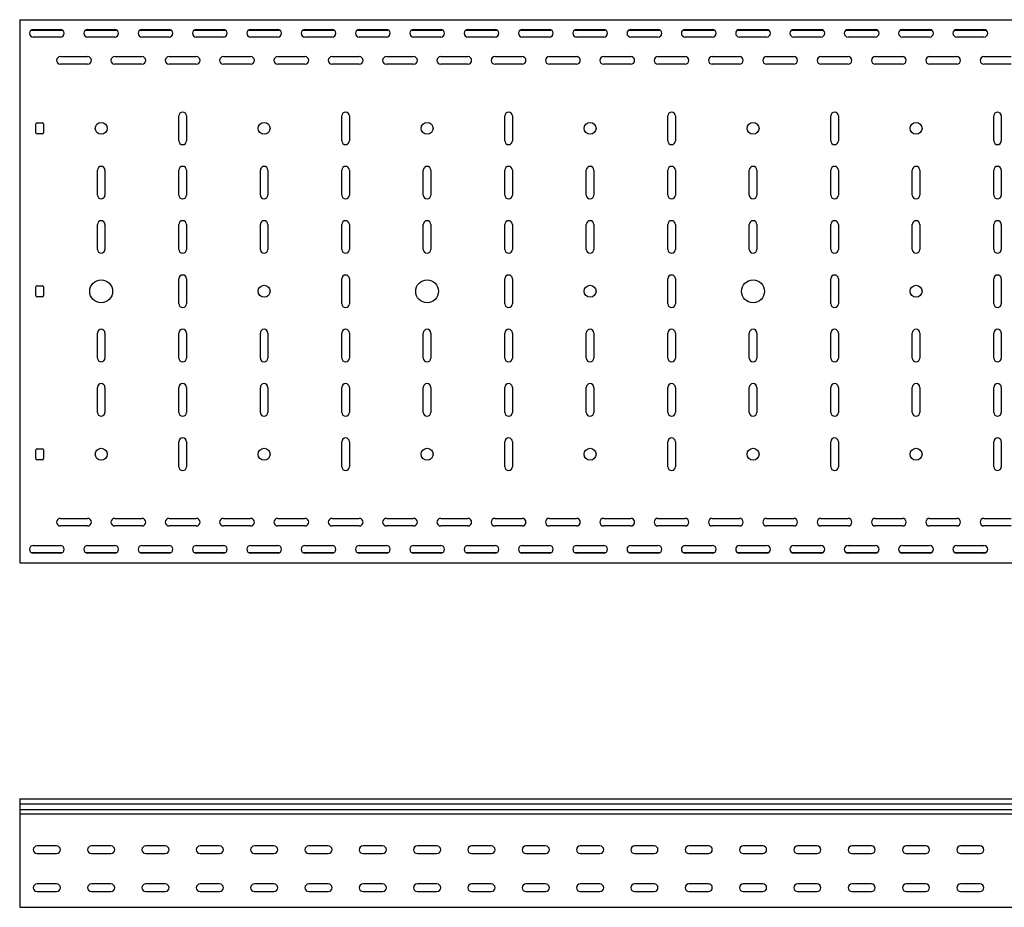
# Model space of a CAD drawing. Units: millimetres. Extents: x 121 to 2819, y 65 to 2161.
# Drawn here: x 121 to 1027, y 1344 to 2161 of the extents above; entities that cross this region are included whole.
import ezdxf

# ---------------------------------------------------------------- set-up
doc = ezdxf.new("R2010")
doc.units = ezdxf.units.MM

msp = doc.modelspace()

# ---------------------------------------------------------------- linework, layer by layer
at = {"color": 7, "linetype": 'Continuous', "lineweight": 25}
for p, q in [((120.93, 2161.31), (120.93, 2158.81)), ((120.93, 2161.31), (2120.93, 2161.31)), ((120.93, 2158.81), (120.93, 1663.81)), ((131.63, 2151.81), (160.23, 2151.81)), ((133.43, 2152.31), (158.43, 2152.31)), ((181.63, 2151.81), (210.23, 2151.81)), ((183.43, 2152.31), (208.43, 2152.31)), ((231.63, 2151.81), (260.23, 2151.81)), ((233.43, 2152.31), (258.43, 2152.31)), ((281.63, 2151.81), (310.23, 2151.81)), ((283.43, 2152.31), (308.43, 2152.31)), ((331.63, 2151.81), (360.23, 2151.81)), ((333.43, 2152.31), (358.43, 2152.31)), ((381.63, 2151.81), (410.23, 2151.81)), ((383.43, 2152.31), (408.43, 2152.31)), ((431.63, 2151.81), (460.23, 2151.81)), ((433.43, 2152.31), (458.43, 2152.31)), ((481.63, 2151.81), (510.23, 2151.81)), ((483.43, 2152.31), (508.43, 2152.31)), ((531.63, 2151.81), (560.23, 2151.81)), ((533.43, 2152.31), (558.43, 2152.31)), ((581.63, 2151.81), (610.23, 2151.81)), ((583.43, 2152.31), (608.43, 2152.31)), ((631.63, 2151.81), (660.23, 2151.81)), ((633.43, 2152.31), (658.43, 2152.31)), ((681.63, 2151.81), (710.23, 2151.81)), ((683.43, 2152.31), (708.43, 2152.31)), ((731.63, 2151.81), (760.23, 2151.81)), ((733.43, 2152.31), (758.43, 2152.31)), ((781.63, 2151.81), (810.23, 2151.81)), ((783.43, 2152.31), (808.43, 2152.31)), ((831.63, 2151.81), (860.23, 2151.81)), ((833.43, 2152.31), (858.43, 2152.31)), ((881.63, 2151.81), (910.23, 2151.81)), ((883.43, 2152.31), (908.43, 2152.31)), ((931.63, 2151.81), (960.23, 2151.81)), ((933.43, 2152.31), (958.43, 2152.31)), ((981.63, 2151.81), (1010.23, 2151.81)), ((983.43, 2152.31), (1008.43, 2152.31)), ((158.43, 2145.31), (133.43, 2145.31)), ((208.43, 2145.31), (183.43, 2145.31)), ((258.43, 2145.31), (233.43, 2145.31)), ((308.43, 2145.31), (283.43, 2145.31)), ((358.43, 2145.31), (333.43, 2145.31)), ((408.43, 2145.31), (383.43, 2145.31)), ((458.43, 2145.31), (433.43, 2145.31)), ((508.43, 2145.31), (483.43, 2145.31)), ((558.43, 2145.31), (533.43, 2145.31)), ((608.43, 2145.31), (583.43, 2145.31)), ((658.43, 2145.31), (633.43, 2145.31)), ((708.43, 2145.31), (683.43, 2145.31)), ((758.43, 2145.31), (733.43, 2145.31)), ((808.43, 2145.31), (783.43, 2145.31)), ((858.43, 2145.31), (833.43, 2145.31)), ((908.43, 2145.31), (883.43, 2145.31)), ((958.43, 2145.31), (933.43, 2145.31)), ((1008.43, 2145.31), (983.43, 2145.31)), ((158.43, 2127.31), (183.43, 2127.31)), ((208.43, 2127.31), (233.43, 2127.31)), ((258.43, 2127.31), (283.43, 2127.31)), ((308.43, 2127.31), (333.43, 2127.31)), ((358.43, 2127.31), (383.43, 2127.31)), ((408.43, 2127.31), (433.43, 2127.31)), ((458.43, 2127.31), (483.43, 2127.31)), ((508.43, 2127.31), (533.43, 2127.31)), ((558.43, 2127.31), (583.43, 2127.31)), ((608.43, 2127.31), (633.43, 2127.31)), ((658.43, 2127.31), (683.43, 2127.31)), ((708.43, 2127.31), (733.43, 2127.31)), ((758.43, 2127.31), (783.43, 2127.31)), ((808.43, 2127.31), (833.43, 2127.31)), ((858.43, 2127.31), (883.43, 2127.31)), ((908.43, 2127.31), (933.43, 2127.31)), ((958.43, 2127.31), (983.43, 2127.31)), ((1008.43, 2127.31), (1033.43, 2127.31)), ((183.43, 2120.31), (158.43, 2120.31)), ((233.43, 2120.31), (208.43, 2120.31)), ((283.43, 2120.31), (258.43, 2120.31)), ((333.43, 2120.31), (308.43, 2120.31)), ((383.43, 2120.31), (358.43, 2120.31)), ((433.43, 2120.31), (408.43, 2120.31)), ((483.43, 2120.31), (458.43, 2120.31)), ((533.43, 2120.31), (508.43, 2120.31)), ((583.43, 2120.31), (558.43, 2120.31)), ((633.43, 2120.31), (608.43, 2120.31)), ((683.43, 2120.31), (658.43, 2120.31)), ((733.43, 2120.31), (708.43, 2120.31)), ((783.43, 2120.31), (758.43, 2120.31)), ((833.43, 2120.31), (808.43, 2120.31)), ((883.43, 2120.31), (858.43, 2120.31)), ((933.43, 2120.31), (908.43, 2120.31)), ((983.43, 2120.31), (958.43, 2120.31)), ((1033.43, 2120.31), (1008.43, 2120.31)), ((136.93, 2066.31), (141.93, 2066.31)), ((267.43, 2049.81), (267.43, 2072.81)), ((274.43, 2072.81), (274.43, 2049.81)), ((417.43, 2049.81), (417.43, 2072.81)), ((424.43, 2072.81), (424.43, 2049.81)), ((567.43, 2049.81), (567.43, 2072.81)), ((574.43, 2072.81), (574.43, 2049.81)), ((717.43, 2049.81), (717.43, 2072.81)), ((724.43, 2072.81), (724.43, 2049.81)), ((867.43, 2049.81), (867.43, 2072.81)), ((874.43, 2072.81), (874.43, 2049.81)), ((1017.43, 2049.81), (1017.43, 2072.81)), ((1024.43, 2072.81), (1024.43, 2049.81)), ((135.93, 2057.31), (135.93, 2065.31)), ((142.93, 2065.31), (142.93, 2057.31)), ((141.93, 2056.31), (136.93, 2056.31)), ((192.43, 1999.81), (192.43, 2022.81)), ((199.43, 2022.81), (199.43, 1999.81)), ((267.43, 1999.81), (267.43, 2022.81)), ((274.43, 2022.81), (274.43, 1999.81)), ((342.43, 1999.81), (342.43, 2022.81)), ((349.43, 2022.81), (349.43, 1999.81)), ((417.43, 1999.81), (417.43, 2022.81)), ((424.43, 2022.81), (424.43, 1999.81)), ((492.43, 1999.81), (492.43, 2022.81)), ((499.43, 2022.81), (499.43, 1999.81)), ((567.43, 1999.81), (567.43, 2022.81)), ((574.43, 2022.81), (574.43, 1999.81)), ((642.43, 1999.81), (642.43, 2022.81)), ((649.43, 2022.81), (649.43, 1999.81)), ((717.43, 1999.81), (717.43, 2022.81)), ((724.43, 2022.81), (724.43, 1999.81)), ((792.43, 1999.81), (792.43, 2022.81)), ((799.43, 2022.81), (799.43, 1999.81)), ((867.43, 1999.81), (867.43, 2022.81)), ((874.43, 2022.81), (874.43, 1999.81)), ((942.43, 1999.81), (942.43, 2022.81)), ((949.43, 2022.81), (949.43, 1999.81)), ((1017.43, 1999.81), (1017.43, 2022.81)), ((1024.43, 2022.81), (1024.43, 1999.81)), ((192.43, 1949.81), (192.43, 1972.81)), ((199.43, 1972.81), (199.43, 1949.81)), ((267.43, 1949.81), (267.43, 1972.81)), ((274.43, 1972.81), (274.43, 1949.81)), ((342.43, 1949.81), (342.43, 1972.81)), ((349.43, 1972.81), (349.43, 1949.81)), ((417.43, 1949.81), (417.43, 1972.81)), ((424.43, 1972.81), (424.43, 1949.81)), ((492.43, 1949.81), (492.43, 1972.81)), ((499.43, 1972.81), (499.43, 1949.81)), ((567.43, 1949.81), (567.43, 1972.81)), ((574.43, 1972.81), (574.43, 1949.81)), ((642.43, 1949.81), (642.43, 1972.81)), ((649.43, 1972.81), (649.43, 1949.81)), ((717.43, 1949.81), (717.43, 1972.81)), ((724.43, 1972.81), (724.43, 1949.81)), ((792.43, 1949.81), (792.43, 1972.81)), ((799.43, 1972.81), (799.43, 1949.81)), ((867.43, 1949.81), (867.43, 1972.81)), ((874.43, 1972.81), (874.43, 1949.81)), ((942.43, 1949.81), (942.43, 1972.81)), ((949.43, 1972.81), (949.43, 1949.81)), ((1017.43, 1949.81), (1017.43, 1972.81)), ((1024.43, 1972.81), (1024.43, 1949.81)), ((267.43, 1899.81), (267.43, 1922.81)), ((274.43, 1922.81), (274.43, 1899.81)), ((417.43, 1899.81), (417.43, 1922.81)), ((424.43, 1922.81), (424.43, 1899.81)), ((567.43, 1899.81), (567.43, 1922.81)), ((574.43, 1922.81), (574.43, 1899.81)), ((717.43, 1899.81), (717.43, 1922.81)), ((724.43, 1922.81), (724.43, 1899.81)), ((867.43, 1899.81), (867.43, 1922.81)), ((874.43, 1922.81), (874.43, 1899.81)), ((1017.43, 1899.81), (1017.43, 1922.81)), ((1024.43, 1922.81), (1024.43, 1899.81)), ((135.93, 1907.31), (135.93, 1915.31)), ((136.93, 1916.31), (141.93, 1916.31)), ((142.93, 1915.31), (142.93, 1907.31)), ((141.93, 1906.31), (136.93, 1906.31)), ((192.43, 1849.81), (192.43, 1872.81)), ((199.43, 1872.81), (199.43, 1849.81)), ((267.43, 1849.81), (267.43, 1872.81)), ((274.43, 1872.81), (274.43, 1849.81)), ((342.43, 1849.81), (342.43, 1872.81)), ((349.43, 1872.81), (349.43, 1849.81)), ((417.43, 1849.81), (417.43, 1872.81)), ((424.43, 1872.81), (424.43, 1849.81)), ((492.43, 1849.81), (492.43, 1872.81)), ((499.43, 1872.81), (499.43, 1849.81)), ((567.43, 1849.81), (567.43, 1872.81)), ((574.43, 1872.81), (574.43, 1849.81)), ((642.43, 1849.81), (642.43, 1872.81)), ((649.43, 1872.81), (649.43, 1849.81)), ((717.43, 1849.81), (717.43, 1872.81)), ((724.43, 1872.81), (724.43, 1849.81)), ((792.43, 1849.81), (792.43, 1872.81)), ((799.43, 1872.81), (799.43, 1849.81)), ((867.43, 1849.81), (867.43, 1872.81)), ((874.43, 1872.81), (874.43, 1849.81)), ((942.43, 1849.81), (942.43, 1872.81)), ((949.43, 1872.81), (949.43, 1849.81)), ((1017.43, 1849.81), (1017.43, 1872.81)), ((1024.43, 1872.81), (1024.43, 1849.81)), ((192.43, 1799.81), (192.43, 1822.81)), ((199.43, 1822.81), (199.43, 1799.81)), ((267.43, 1799.81), (267.43, 1822.81)), ((274.43, 1822.81), (274.43, 1799.81)), ((342.43, 1799.81), (342.43, 1822.81)), ((349.43, 1822.81), (349.43, 1799.81)), ((417.43, 1799.81), (417.43, 1822.81)), ((424.43, 1822.81), (424.43, 1799.81)), ((492.43, 1799.81), (492.43, 1822.81)), ((499.43, 1822.81), (499.43, 1799.81)), ((567.43, 1799.81), (567.43, 1822.81)), ((574.43, 1822.81), (574.43, 1799.81)), ((642.43, 1799.81), (642.43, 1822.81)), ((649.43, 1822.81), (649.43, 1799.81)), ((717.43, 1799.81), (717.43, 1822.81)), ((724.43, 1822.81), (724.43, 1799.81)), ((792.43, 1799.81), (792.43, 1822.81)), ((799.43, 1822.81), (799.43, 1799.81)), ((867.43, 1799.81), (867.43, 1822.81)), ((874.43, 1822.81), (874.43, 1799.81)), ((942.43, 1799.81), (942.43, 1822.81)), ((949.43, 1822.81), (949.43, 1799.81)), ((1017.43, 1799.81), (1017.43, 1822.81)), ((1024.43, 1822.81), (1024.43, 1799.81)), ((267.43, 1749.81), (267.43, 1772.81)), ((274.43, 1772.81), (274.43, 1749.81)), ((417.43, 1749.81), (417.43, 1772.81)), ((424.43, 1772.81), (424.43, 1749.81)), ((567.43, 1749.81), (567.43, 1772.81)), ((574.43, 1772.81), (574.43, 1749.81)), ((717.43, 1749.81), (717.43, 1772.81)), ((724.43, 1772.81), (724.43, 1749.81)), ((867.43, 1749.81), (867.43, 1772.81)), ((874.43, 1772.81), (874.43, 1749.81)), ((1017.43, 1749.81), (1017.43, 1772.81)), ((1024.43, 1772.81), (1024.43, 1749.81)), ((135.93, 1757.31), (135.93, 1765.31)), ((136.93, 1766.31), (141.93, 1766.31)), ((142.93, 1765.31), (142.93, 1757.31)), ((141.93, 1756.31), (136.93, 1756.31)), ((158.43, 1702.31), (183.43, 1702.31)), ((183.43, 1695.31), (158.43, 1695.31)), ((208.43, 1702.31), (233.43, 1702.31)), ((233.43, 1695.31), (208.43, 1695.31)), ((258.43, 1702.31), (283.43, 1702.31)), ((283.43, 1695.31), (258.43, 1695.31)), ((308.43, 1702.31), (333.43, 1702.31)), ((333.43, 1695.31), (308.43, 1695.31)), ((358.43, 1702.31), (383.43, 1702.31)), ((383.43, 1695.31), (358.43, 1695.31)), ((408.43, 1702.31), (433.43, 1702.31)), ((433.43, 1695.31), (408.43, 1695.31)), ((458.43, 1702.31), (483.43, 1702.31)), ((483.43, 1695.31), (458.43, 1695.31)), ((508.43, 1702.31), (533.43, 1702.31)), ((533.43, 1695.31), (508.43, 1695.31)), ((558.43, 1702.31), (583.43, 1702.31)), ((583.43, 1695.31), (558.43, 1695.31)), ((608.43, 1702.31), (633.43, 1702.31)), ((633.43, 1695.31), (608.43, 1695.31)), ((658.43, 1702.31), (683.43, 1702.31)), ((683.43, 1695.31), (658.43, 1695.31)), ((708.43, 1702.31), (733.43, 1702.31)), ((733.43, 1695.31), (708.43, 1695.31)), ((758.43, 1702.31), (783.43, 1702.31)), ((783.43, 1695.31), (758.43, 1695.31)), ((808.43, 1702.31), (833.43, 1702.31)), ((833.43, 1695.31), (808.43, 1695.31)), ((858.43, 1702.31), (883.43, 1702.31)), ((883.43, 1695.31), (858.43, 1695.31)), ((908.43, 1702.31), (933.43, 1702.31)), ((933.43, 1695.31), (908.43, 1695.31)), ((958.43, 1702.31), (983.43, 1702.31)), ((983.43, 1695.31), (958.43, 1695.31)), ((1008.43, 1702.31), (1033.43, 1702.31)), ((1033.43, 1695.31), (1008.43, 1695.31)), ((133.43, 1677.31), (158.43, 1677.31)), ((183.43, 1677.31), (208.43, 1677.31)), ((233.43, 1677.31), (258.43, 1677.31)), ((283.43, 1677.31), (308.43, 1677.31)), ((333.43, 1677.31), (358.43, 1677.31)), ((383.43, 1677.31), (408.43, 1677.31)), ((433.43, 1677.31), (458.43, 1677.31)), ((483.43, 1677.31), (508.43, 1677.31)), ((533.43, 1677.31), (558.43, 1677.31)), ((583.43, 1677.31), (608.43, 1677.31)), ((633.43, 1677.31), (658.43, 1677.31)), ((683.43, 1677.31), (708.43, 1677.31)), ((733.43, 1677.31), (758.43, 1677.31)), ((783.43, 1677.31), (808.43, 1677.31)), ((833.43, 1677.31), (858.43, 1677.31)), ((883.43, 1677.31), (908.43, 1677.31)), ((933.43, 1677.31), (958.43, 1677.31)), ((983.43, 1677.31), (1008.43, 1677.31)), ((131.63, 1670.81), (160.23, 1670.81)), ((158.43, 1670.31), (133.43, 1670.31)), ((181.63, 1670.81), (210.23, 1670.81)), ((208.43, 1670.31), (183.43, 1670.31)), ((231.63, 1670.81), (260.23, 1670.81)), ((258.43, 1670.31), (233.43, 1670.31)), ((281.63, 1670.81), (310.23, 1670.81)), ((308.43, 1670.31), (283.43, 1670.31)), ((331.63, 1670.81), (360.23, 1670.81)), ((358.43, 1670.31), (333.43, 1670.31)), ((381.63, 1670.81), (410.23, 1670.81)), ((408.43, 1670.31), (383.43, 1670.31)), ((431.63, 1670.81), (460.23, 1670.81)), ((458.43, 1670.31), (433.43, 1670.31)), ((481.63, 1670.81), (510.23, 1670.81)), ((508.43, 1670.31), (483.43, 1670.31)), ((531.63, 1670.81), (560.23, 1670.81)), ((558.43, 1670.31), (533.43, 1670.31)), ((581.63, 1670.81), (610.23, 1670.81)), ((608.43, 1670.31), (583.43, 1670.31)), ((631.63, 1670.81), (660.23, 1670.81)), ((658.43, 1670.31), (633.43, 1670.31)), ((681.63, 1670.81), (710.23, 1670.81)), ((708.43, 1670.31), (683.43, 1670.31)), ((731.63, 1670.81), (760.23, 1670.81)), ((758.43, 1670.31), (733.43, 1670.31)), ((781.63, 1670.81), (810.23, 1670.81)), ((808.43, 1670.31), (783.43, 1670.31)), ((831.63, 1670.81), (860.23, 1670.81)), ((858.43, 1670.31), (833.43, 1670.31)), ((881.63, 1670.81), (910.23, 1670.81)), ((908.43, 1670.31), (883.43, 1670.31)), ((931.63, 1670.81), (960.23, 1670.81)), ((958.43, 1670.31), (933.43, 1670.31)), ((981.63, 1670.81), (1010.23, 1670.81)), ((1008.43, 1670.31), (983.43, 1670.31)), ((120.93, 1663.81), (120.93, 1661.31)), ((120.93, 1661.31), (2120.93, 1661.31)), ((120.93, 1444.28), (2120.93, 1444.28)), ((120.93, 1444.28), (120.93, 1439.59)), ((120.93, 1439.59), (2120.93, 1439.59)), ((120.93, 1439.59), (120.93, 1434.49)), ((120.93, 1434.49), (120.93, 1431.23)), ((120.93, 1434.49), (2120.93, 1434.49)), ((120.93, 1431.23), (120.93, 1430.48)), ((120.93, 1430.48), (120.93, 1429.31)), ((120.93, 1430.48), (2120.93, 1430.48)), ((120.93, 1429.31), (120.93, 1346.81)), ((154.93, 1400.81), (136.93, 1400.81)), ((204.93, 1400.81), (186.93, 1400.81)), ((254.93, 1400.81), (236.93, 1400.81)), ((304.93, 1400.81), (286.93, 1400.81)), ((354.93, 1400.81), (336.93, 1400.81)), ((404.93, 1400.81), (386.93, 1400.81)), ((454.93, 1400.81), (436.93, 1400.81)), ((504.93, 1400.81), (486.93, 1400.81)), ((554.93, 1400.81), (536.93, 1400.81)), ((604.93, 1400.81), (586.93, 1400.81)), ((654.93, 1400.81), (636.93, 1400.81)), ((704.93, 1400.81), (686.93, 1400.81)), ((754.93, 1400.81), (736.93, 1400.81)), ((804.93, 1400.81), (786.93, 1400.81)), ((854.93, 1400.81), (836.93, 1400.81)), ((904.93, 1400.81), (886.93, 1400.81)), ((954.93, 1400.81), (936.93, 1400.81)), ((1004.93, 1400.81), (986.93, 1400.81)), ((136.93, 1393.81), (154.93, 1393.81)), ((186.93, 1393.81), (204.93, 1393.81)), ((236.93, 1393.81), (254.93, 1393.81)), ((286.93, 1393.81), (304.93, 1393.81)), ((336.93, 1393.81), (354.93, 1393.81)), ((386.93, 1393.81), (404.93, 1393.81)), ((436.93, 1393.81), (454.93, 1393.81)), ((486.93, 1393.81), (504.93, 1393.81)), ((536.93, 1393.81), (554.93, 1393.81)), ((586.93, 1393.81), (604.93, 1393.81)), ((636.93, 1393.81), (654.93, 1393.81)), ((686.93, 1393.81), (704.93, 1393.81)), ((736.93, 1393.81), (754.93, 1393.81)), ((786.93, 1393.81), (804.93, 1393.81)), ((836.93, 1393.81), (854.93, 1393.81)), ((886.93, 1393.81), (904.93, 1393.81)), ((936.93, 1393.81), (954.93, 1393.81)), ((986.93, 1393.81), (1004.93, 1393.81)), ((154.93, 1365.81), (136.93, 1365.81)), ((204.93, 1365.81), (186.93, 1365.81)), ((254.93, 1365.81), (236.93, 1365.81)), ((304.93, 1365.81), (286.93, 1365.81)), ((354.93, 1365.81), (336.93, 1365.81)), ((404.93, 1365.81), (386.93, 1365.81)), ((454.93, 1365.81), (436.93, 1365.81)), ((504.93, 1365.81), (486.93, 1365.81)), ((554.93, 1365.81), (536.93, 1365.81)), ((604.93, 1365.81), (586.93, 1365.81)), ((654.93, 1365.81), (636.93, 1365.81)), ((704.93, 1365.81), (686.93, 1365.81)), ((754.93, 1365.81), (736.93, 1365.81)), ((804.93, 1365.81), (786.93, 1365.81)), ((854.93, 1365.81), (836.93, 1365.81)), ((904.93, 1365.81), (886.93, 1365.81)), ((954.93, 1365.81), (936.93, 1365.81)), ((1004.93, 1365.81), (986.93, 1365.81)), ((136.93, 1358.81), (154.93, 1358.81)), ((186.93, 1358.81), (204.93, 1358.81)), ((236.93, 1358.81), (254.93, 1358.81)), ((286.93, 1358.81), (304.93, 1358.81)), ((336.93, 1358.81), (354.93, 1358.81)), ((386.93, 1358.81), (404.93, 1358.81)), ((436.93, 1358.81), (454.93, 1358.81)), ((486.93, 1358.81), (504.93, 1358.81)), ((536.93, 1358.81), (554.93, 1358.81)), ((586.93, 1358.81), (604.93, 1358.81)), ((636.93, 1358.81), (654.93, 1358.81)), ((686.93, 1358.81), (704.93, 1358.81)), ((736.93, 1358.81), (754.93, 1358.81)), ((786.93, 1358.81), (804.93, 1358.81)), ((836.93, 1358.81), (854.93, 1358.81)), ((886.93, 1358.81), (904.93, 1358.81)), ((936.93, 1358.81), (954.93, 1358.81)), ((986.93, 1358.81), (1004.93, 1358.81)), ((120.93, 1346.81), (120.93, 1344.31)), ((120.93, 1344.31), (2120.93, 1344.31))]:
    msp.add_line(p, q, dxfattribs=at)
for centre, radius in [((195.93, 2061.31), 5.5), ((345.93, 2061.31), 5.5), ((495.93, 2061.31), 5.5), ((645.93, 2061.31), 5.5), ((795.93, 2061.31), 5.5), ((945.93, 2061.31), 5.5), ((195.93, 1911.31), 10.5), ((495.93, 1911.31), 10.5), ((795.93, 1911.31), 10.5), ((345.93, 1911.31), 5.5), ((645.93, 1911.31), 5.5), ((945.93, 1911.31), 5.5), ((195.93, 1761.31), 5.5), ((345.93, 1761.31), 5.5), ((495.93, 1761.31), 5.5), ((645.93, 1761.31), 5.5), ((795.93, 1761.31), 5.5), ((945.93, 1761.31), 5.5)]:
    msp.add_circle(centre, radius, dxfattribs=at)
for centre, radius, start, end in [((133.43, 2148.81), 3.5, 90, 270), ((158.43, 2148.81), 3.5, 270, 90), ((183.43, 2148.81), 3.5, 90, 270), ((208.43, 2148.81), 3.5, 270, 90), ((233.43, 2148.81), 3.5, 90, 270), ((258.43, 2148.81), 3.5, 270, 90), ((283.43, 2148.81), 3.5, 90, 270), ((308.43, 2148.81), 3.5, 270, 90), ((333.43, 2148.81), 3.5, 90, 270), ((358.43, 2148.81), 3.5, 270, 90), ((383.43, 2148.81), 3.5, 90, 270), ((408.43, 2148.81), 3.5, 270, 90), ((433.43, 2148.81), 3.5, 90, 270), ((458.43, 2148.81), 3.5, 270, 90), ((483.43, 2148.81), 3.5, 90, 270), ((508.43, 2148.81), 3.5, 270, 90), ((533.43, 2148.81), 3.5, 90, 270), ((558.43, 2148.81), 3.5, 270, 90), ((583.43, 2148.81), 3.5, 90, 270), ((608.43, 2148.81), 3.5, 270, 90), ((633.43, 2148.81), 3.5, 90, 270), ((658.43, 2148.81), 3.5, 270, 90), ((683.43, 2148.81), 3.5, 90, 270), ((708.43, 2148.81), 3.5, 270, 90), ((733.43, 2148.81), 3.5, 90, 270), ((758.43, 2148.81), 3.5, 270, 90), ((783.43, 2148.81), 3.5, 90, 270), ((808.43, 2148.81), 3.5, 270, 90), ((833.43, 2148.81), 3.5, 90, 270), ((858.43, 2148.81), 3.5, 270, 90), ((883.43, 2148.81), 3.5, 90, 270), ((908.43, 2148.81), 3.5, 270, 90), ((933.43, 2148.81), 3.5, 90, 270), ((958.43, 2148.81), 3.5, 270, 90), ((983.43, 2148.81), 3.5, 90, 270), ((1008.43, 2148.81), 3.5, 270, 90), ((158.43, 2123.81), 3.5, 90, 270), ((183.43, 2123.81), 3.5, 270, 90), ((208.43, 2123.81), 3.5, 90, 270), ((233.43, 2123.81), 3.5, 270, 90), ((258.43, 2123.81), 3.5, 90, 270), ((283.43, 2123.81), 3.5, 270, 90), ((308.43, 2123.81), 3.5, 90, 270), ((333.43, 2123.81), 3.5, 270, 90), ((358.43, 2123.81), 3.5, 90, 270), ((383.43, 2123.81), 3.5, 270, 90), ((408.43, 2123.81), 3.5, 90, 270), ((433.43, 2123.81), 3.5, 270, 90), ((458.43, 2123.81), 3.5, 90, 270), ((483.43, 2123.81), 3.5, 270, 90), ((508.43, 2123.81), 3.5, 90, 270), ((533.43, 2123.81), 3.5, 270, 90), ((558.43, 2123.81), 3.5, 90, 270), ((583.43, 2123.81), 3.5, 270, 90), ((608.43, 2123.81), 3.5, 90, 270), ((633.43, 2123.81), 3.5, 270, 90), ((658.43, 2123.81), 3.5, 90, 270), ((683.43, 2123.81), 3.5, 270, 90), ((708.43, 2123.81), 3.5, 90, 270), ((733.43, 2123.81), 3.5, 270, 90), ((758.43, 2123.81), 3.5, 90, 270), ((783.43, 2123.81), 3.5, 270, 90), ((808.43, 2123.81), 3.5, 90, 270), ((833.43, 2123.81), 3.5, 270, 90), ((858.43, 2123.81), 3.5, 90, 270), ((883.43, 2123.81), 3.5, 270, 90), ((908.43, 2123.81), 3.5, 90, 270), ((933.43, 2123.81), 3.5, 270, 90), ((958.43, 2123.81), 3.5, 90, 270), ((983.43, 2123.81), 3.5, 270, 90), ((1008.43, 2123.81), 3.5, 90, 270), ((270.93, 2072.81), 3.5, 360, 180), ((420.93, 2072.81), 3.5, 0, 180), ((570.93, 2072.81), 3.5, 0, 180), ((720.93, 2072.81), 3.5, 0, 180), ((870.93, 2072.81), 3.5, 0, 180), ((1020.93, 2072.81), 3.5, 0, 180), ((136.93, 2065.31), 1, 90, 180), ((141.93, 2065.31), 1, 0, 90), ((136.93, 2057.31), 1, 180, 270), ((141.93, 2057.31), 1, 270, 0), ((270.93, 2049.81), 3.5, 180, 0), ((420.93, 2049.81), 3.5, 180, 0), ((570.93, 2049.81), 3.5, 180, 0), ((720.93, 2049.81), 3.5, 180, 0), ((870.93, 2049.81), 3.5, 180, 0), ((1020.93, 2049.81), 3.5, 180, 0), ((195.93, 2022.81), 3.5, 0, 180), ((270.93, 2022.81), 3.5, 0, 180), ((345.93, 2022.81), 3.5, 0, 180), ((420.93, 2022.81), 3.5, 0, 180), ((495.93, 2022.81), 3.5, 0, 180), ((570.93, 2022.81), 3.5, 0, 180), ((645.93, 2022.81), 3.5, 0, 180), ((720.93, 2022.81), 3.5, 0, 180), ((795.93, 2022.81), 3.5, 0, 180), ((870.93, 2022.81), 3.5, 0, 180), ((945.93, 2022.81), 3.5, 0, 180), ((1020.93, 2022.81), 3.5, 0, 180), ((195.93, 1999.81), 3.5, 180, 0), ((270.93, 1999.81), 3.5, 180, 0), ((345.93, 1999.81), 3.5, 180, 0), ((420.93, 1999.81), 3.5, 180, 0), ((495.93, 1999.81), 3.5, 180, 0), ((570.93, 1999.81), 3.5, 180, 0), ((645.93, 1999.81), 3.5, 180, 0), ((720.93, 1999.81), 3.5, 180, 0), ((795.93, 1999.81), 3.5, 180, 0), ((870.93, 1999.81), 3.5, 180, 0), ((945.93, 1999.81), 3.5, 180, 0), ((1020.93, 1999.81), 3.5, 180, 0), ((195.93, 1972.81), 3.5, 0, 180), ((270.93, 1972.81), 3.5, 0, 180), ((345.93, 1972.81), 3.5, 0, 180), ((420.93, 1972.81), 3.5, 0, 180), ((495.93, 1972.81), 3.5, 0, 180), ((570.93, 1972.81), 3.5, 0, 180), ((645.93, 1972.81), 3.5, 0, 180), ((720.93, 1972.81), 3.5, 0, 180), ((795.93, 1972.81), 3.5, 0, 180), ((870.93, 1972.81), 3.5, 0, 180), ((945.93, 1972.81), 3.5, 0, 180), ((1020.93, 1972.81), 3.5, 0, 180), ((195.93, 1949.81), 3.5, 180, 0), ((270.93, 1949.81), 3.5, 180, 0), ((345.93, 1949.81), 3.5, 180, 0), ((420.93, 1949.81), 3.5, 180, 0), ((495.93, 1949.81), 3.5, 180, 0), ((570.93, 1949.81), 3.5, 180, 0), ((645.93, 1949.81), 3.5, 180, 0), ((720.93, 1949.81), 3.5, 180, 0), ((795.93, 1949.81), 3.5, 180, 0), ((870.93, 1949.81), 3.5, 180, 0), ((945.93, 1949.81), 3.5, 180, 360), ((1020.93, 1949.81), 3.5, 180, 360), ((270.93, 1922.81), 3.5, 0, 180), ((420.93, 1922.81), 3.5, 0, 180), ((570.93, 1922.81), 3.5, 0, 180), ((720.93, 1922.81), 3.5, 0, 180), ((870.93, 1922.81), 3.5, 0, 180), ((1020.93, 1922.81), 3.5, 0, 180), ((136.93, 1915.31), 1, 90, 180), ((141.93, 1915.31), 1, 0, 90), ((136.93, 1907.31), 1, 180, 270), ((141.93, 1907.31), 1, 270, 0), ((270.93, 1899.81), 3.5, 180, 0), ((420.93, 1899.81), 3.5, 180, 0), ((570.93, 1899.81), 3.5, 180, 0), ((720.93, 1899.81), 3.5, 180, 0), ((870.93, 1899.81), 3.5, 180, 0), ((1020.93, 1899.81), 3.5, 180, 0), ((195.93, 1872.81), 3.5, 0, 180), ((270.93, 1872.81), 3.5, 0, 180), ((345.93, 1872.81), 3.5, 0, 180), ((420.93, 1872.81), 3.5, 0, 180), ((495.93, 1872.81), 3.5, 0, 180), ((570.93, 1872.81), 3.5, 0, 180), ((645.93, 1872.81), 3.5, 0, 180), ((720.93, 1872.81), 3.5, 0, 180), ((795.93, 1872.81), 3.5, 360, 180), ((870.93, 1872.81), 3.5, 0, 180), ((945.93, 1872.81), 3.5, 0, 180), ((1020.93, 1872.81), 3.5, 0, 180), ((195.93, 1849.81), 3.5, 180, 0), ((270.93, 1849.81), 3.5, 180, 0), ((345.93, 1849.81), 3.5, 180, 0), ((420.93, 1849.81), 3.5, 180, 0), ((495.93, 1849.81), 3.5, 180, 0), ((570.93, 1849.81), 3.5, 180, 0), ((645.93, 1849.81), 3.5, 180, 0), ((720.93, 1849.81), 3.5, 180, 0), ((795.93, 1849.81), 3.5, 180, 0), ((870.93, 1849.81), 3.5, 180, 0), ((945.93, 1849.81), 3.5, 180, 0), ((1020.93, 1849.81), 3.5, 180, 0), ((195.93, 1822.81), 3.5, 0, 180), ((270.93, 1822.81), 3.5, 0, 180), ((345.93, 1822.81), 3.5, 0, 180), ((420.93, 1822.81), 3.5, 0, 180), ((495.93, 1822.81), 3.5, 0, 180), ((570.93, 1822.81), 3.5, 0, 180), ((645.93, 1822.81), 3.5, 0, 180), ((720.93, 1822.81), 3.5, 0, 180), ((795.93, 1822.81), 3.5, 0, 180), ((870.93, 1822.81), 3.5, 0, 180), ((945.93, 1822.81), 3.5, 0, 180), ((1020.93, 1822.81), 3.5, 0, 180), ((195.93, 1799.81), 3.5, 180, 0), ((270.93, 1799.81), 3.5, 180, 0), ((345.93, 1799.81), 3.5, 180, 0), ((420.93, 1799.81), 3.5, 180, 0), ((495.93, 1799.81), 3.5, 180, 360), ((570.93, 1799.81), 3.5, 180, 0), ((645.93, 1799.81), 3.5, 180, 0), ((720.93, 1799.81), 3.5, 180, 0), ((795.93, 1799.81), 3.5, 180, 0), ((870.93, 1799.81), 3.5, 180, 0), ((945.93, 1799.81), 3.5, 180, 0), ((1020.93, 1799.81), 3.5, 180, 0), ((270.93, 1772.81), 3.5, 0, 180), ((420.93, 1772.81), 3.5, 0, 180), ((570.93, 1772.81), 3.5, 0, 180), ((720.93, 1772.81), 3.5, 0, 180), ((870.93, 1772.81), 3.5, 0, 180), ((1020.93, 1772.81), 3.5, 0, 180), ((136.93, 1765.31), 1, 90, 180), ((141.93, 1765.31), 1, 0, 90), ((136.93, 1757.31), 1, 180, 270), ((141.93, 1757.31), 1, 270, 0), ((270.93, 1749.81), 3.5, 180, 0), ((420.93, 1749.81), 3.5, 180, 0), ((570.93, 1749.81), 3.5, 180, 0), ((720.93, 1749.81), 3.5, 180, 0), ((870.93, 1749.81), 3.5, 180, 0), ((1020.93, 1749.81), 3.5, 180, 0), ((158.43, 1698.81), 3.5, 90, 270), ((183.43, 1698.81), 3.5, 270, 90), ((208.43, 1698.81), 3.5, 90, 270), ((233.43, 1698.81), 3.5, 270, 90), ((258.43, 1698.81), 3.5, 90, 270), ((283.43, 1698.81), 3.5, 270, 90), ((308.43, 1698.81), 3.5, 90, 270), ((333.43, 1698.81), 3.5, 270, 90), ((358.43, 1698.81), 3.5, 90, 270), ((383.43, 1698.81), 3.5, 270, 90), ((408.43, 1698.81), 3.5, 90, 270), ((433.43, 1698.81), 3.5, 270, 90), ((458.43, 1698.81), 3.5, 90, 270), ((483.43, 1698.81), 3.5, 270, 90), ((508.43, 1698.81), 3.5, 90, 270), ((533.43, 1698.81), 3.5, 270, 90), ((558.43, 1698.81), 3.5, 90, 270), ((583.43, 1698.81), 3.5, 270, 90), ((608.43, 1698.81), 3.5, 90, 270), ((633.43, 1698.81), 3.5, 270, 90), ((658.43, 1698.81), 3.5, 90, 270), ((683.43, 1698.81), 3.5, 270, 90), ((708.43, 1698.81), 3.5, 90, 270), ((733.43, 1698.81), 3.5, 270, 90), ((758.43, 1698.81), 3.5, 90, 270), ((783.43, 1698.81), 3.5, 270, 90), ((808.43, 1698.81), 3.5, 90, 270), ((833.43, 1698.81), 3.5, 270, 90), ((858.43, 1698.81), 3.5, 90, 270), ((883.43, 1698.81), 3.5, 270, 90), ((908.43, 1698.81), 3.5, 90, 270), ((933.43, 1698.81), 3.5, 270, 90), ((958.43, 1698.81), 3.5, 90, 270), ((983.43, 1698.81), 3.5, 270, 90), ((1008.43, 1698.81), 3.5, 90, 270), ((133.43, 1673.81), 3.5, 90, 270), ((158.43, 1673.81), 3.5, 270, 90), ((183.43, 1673.81), 3.5, 90, 270), ((208.43, 1673.81), 3.5, 270, 90), ((233.43, 1673.81), 3.5, 90, 270), ((258.43, 1673.81), 3.5, 270, 90), ((283.43, 1673.81), 3.5, 90, 270), ((308.43, 1673.81), 3.5, 270, 90), ((333.43, 1673.81), 3.5, 90, 270), ((358.43, 1673.81), 3.5, 270, 90), ((383.43, 1673.81), 3.5, 90, 270), ((408.43, 1673.81), 3.5, 270, 90), ((433.43, 1673.81), 3.5, 90, 270), ((458.43, 1673.81), 3.5, 270, 90), ((483.43, 1673.81), 3.5, 90, 270), ((508.43, 1673.81), 3.5, 270, 90), ((533.43, 1673.81), 3.5, 90, 270), ((558.43, 1673.81), 3.5, 270, 90), ((583.43, 1673.81), 3.5, 90, 270), ((608.43, 1673.81), 3.5, 270, 90), ((633.43, 1673.81), 3.5, 90, 270), ((658.43, 1673.81), 3.5, 270, 90), ((683.43, 1673.81), 3.5, 90, 270), ((708.43, 1673.81), 3.5, 270, 90), ((733.43, 1673.81), 3.5, 90, 270), ((758.43, 1673.81), 3.5, 270, 90), ((783.43, 1673.81), 3.5, 90, 270), ((808.43, 1673.81), 3.5, 270, 90), ((833.43, 1673.81), 3.5, 90, 270), ((858.43, 1673.81), 3.5, 270, 90), ((883.43, 1673.81), 3.5, 90, 270), ((908.43, 1673.81), 3.5, 270, 90), ((933.43, 1673.81), 3.5, 90, 270), ((958.43, 1673.81), 3.5, 270, 90), ((983.43, 1673.81), 3.5, 90, 270), ((1008.43, 1673.81), 3.5, 270, 90), ((136.93, 1397.31), 3.5, 90, 270), ((154.93, 1397.31), 3.5, 270, 90), ((186.93, 1397.31), 3.5, 90, 270), ((204.93, 1397.31), 3.5, 270, 90), ((236.93, 1397.31), 3.5, 90, 270), ((254.93, 1397.31), 3.5, 270, 90), ((286.93, 1397.31), 3.5, 90, 270), ((304.93, 1397.31), 3.5, 270, 90), ((336.93, 1397.31), 3.5, 90, 270), ((354.93, 1397.31), 3.5, 270, 90), ((386.93, 1397.31), 3.5, 90, 270), ((404.93, 1397.31), 3.5, 270, 90), ((436.93, 1397.31), 3.5, 90, 270), ((454.93, 1397.31), 3.5, 270, 90), ((486.93, 1397.31), 3.5, 90, 270), ((504.93, 1397.31), 3.5, 270, 90), ((536.93, 1397.31), 3.5, 90, 270), ((554.93, 1397.31), 3.5, 270, 90), ((586.93, 1397.31), 3.5, 90, 270), ((604.93, 1397.31), 3.5, 270, 90), ((636.93, 1397.31), 3.5, 90, 270), ((654.93, 1397.31), 3.5, 270, 90), ((686.93, 1397.31), 3.5, 90, 270), ((704.93, 1397.31), 3.5, 270, 90), ((736.93, 1397.31), 3.5, 90, 270), ((754.93, 1397.31), 3.5, 270, 90), ((786.93, 1397.31), 3.5, 90, 270), ((804.93, 1397.31), 3.5, 270, 90), ((836.93, 1397.31), 3.5, 90, 270), ((854.93, 1397.31), 3.5, 270, 90), ((886.93, 1397.31), 3.5, 90, 270), ((904.93, 1397.31), 3.5, 270, 90), ((936.93, 1397.31), 3.5, 90, 270), ((954.93, 1397.31), 3.5, 270, 90), ((986.93, 1397.31), 3.5, 90, 270), ((1004.93, 1397.31), 3.5, 270, 90), ((136.93, 1362.31), 3.5, 90, 270), ((154.93, 1362.31), 3.5, 270, 90), ((186.93, 1362.31), 3.5, 90, 270), ((204.93, 1362.31), 3.5, 270, 90), ((236.93, 1362.31), 3.5, 90, 270), ((254.93, 1362.31), 3.5, 270, 90), ((286.93, 1362.31), 3.5, 90, 270), ((304.93, 1362.31), 3.5, 270, 90), ((336.93, 1362.31), 3.5, 90, 270), ((354.93, 1362.31), 3.5, 270, 90), ((386.93, 1362.31), 3.5, 90, 270), ((404.93, 1362.31), 3.5, 270, 90), ((436.93, 1362.31), 3.5, 90, 270), ((454.93, 1362.31), 3.5, 270, 90), ((486.93, 1362.31), 3.5, 90, 270), ((504.93, 1362.31), 3.5, 270, 90), ((536.93, 1362.31), 3.5, 90, 270), ((554.93, 1362.31), 3.5, 270, 90), ((586.93, 1362.31), 3.5, 90, 270), ((604.93, 1362.31), 3.5, 270, 90), ((636.93, 1362.31), 3.5, 90, 270), ((654.93, 1362.31), 3.5, 270, 90), ((686.93, 1362.31), 3.5, 90, 270), ((704.93, 1362.31), 3.5, 270, 90), ((736.93, 1362.31), 3.5, 90, 270), ((754.93, 1362.31), 3.5, 270, 90), ((786.93, 1362.31), 3.5, 90, 270), ((804.93, 1362.31), 3.5, 270, 90), ((836.93, 1362.31), 3.5, 90, 270), ((854.93, 1362.31), 3.5, 270, 90), ((886.93, 1362.31), 3.5, 90, 270), ((904.93, 1362.31), 3.5, 270, 90), ((936.93, 1362.31), 3.5, 90, 270), ((954.93, 1362.31), 3.5, 270, 90), ((986.93, 1362.31), 3.5, 90, 270), ((1004.93, 1362.31), 3.5, 270, 90)]:
    msp.add_arc(centre, radius, start, end, dxfattribs=at)

doc.saveas('drawing.dxf')
